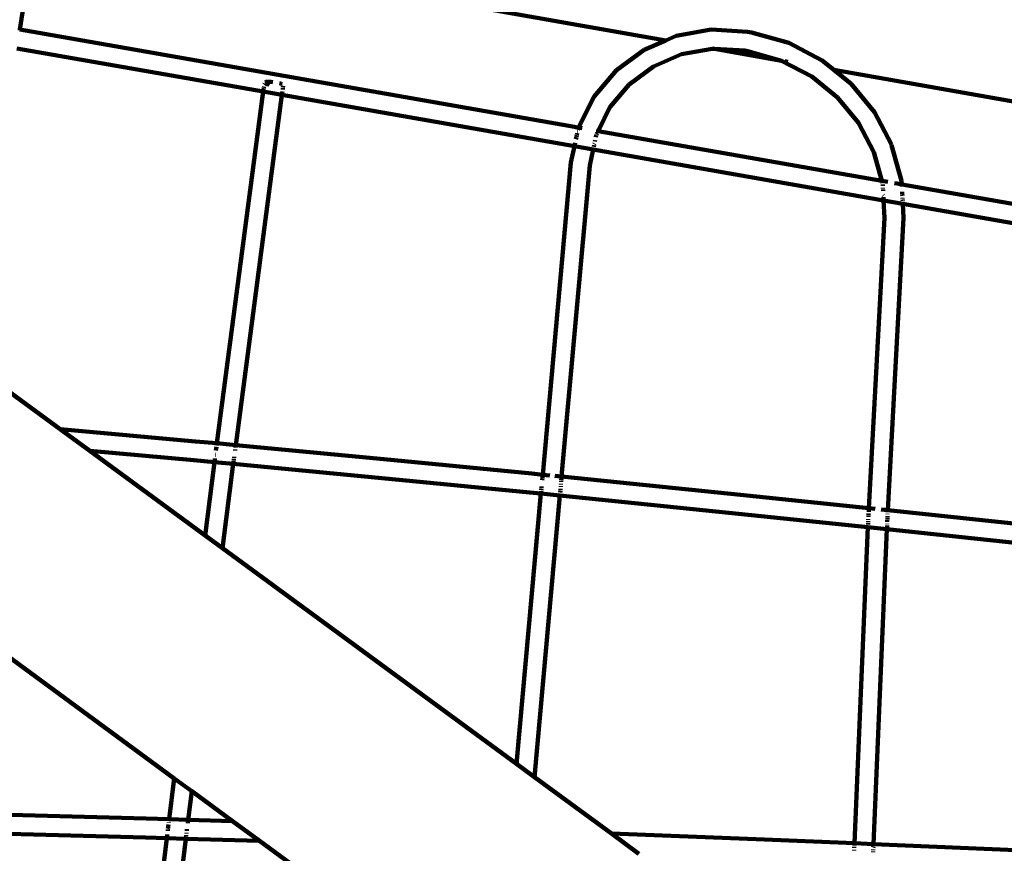
# Model space of a CAD drawing. Units: millimetres. Extents: x -6363 to 7862, y -7441 to 3915.
# Drawn here: x 3456 to 4283, y -186 to 515 of the extents above; entities that cross this region are included whole.
import ezdxf
from ezdxf.lldxf.tags import DXFTag

# ---------------------------------------------------------------- set-up
doc = ezdxf.new("R2010")
doc.units = ezdxf.units.MM
doc.header["$MEASUREMENT"] = 0
doc.layers.add('layer 1', color=7, linetype='Continuous')
tags = doc.linetypes.add('New Line1', pattern=[1.5, 1, -0.5]).pattern_tags.tags
tags[6:7] = [DXFTag(74, 4), DXFTag(75, 0), DXFTag(340, '0'), DXFTag(46, 1.0), DXFTag(50, 0.0), DXFTag(44, 0.0), DXFTag(45, 0.0)]
tags[4:5] = [DXFTag(74, 4), DXFTag(75, 0), DXFTag(340, '0'), DXFTag(46, 1.0), DXFTag(50, 0.0), DXFTag(44, 0.0), DXFTag(45, 0.0)]

# ---------------------------------------------------------------- blocks, each defined once
blk = doc.blocks.new('ИК 0159Т-3')
at = {"layer": 'layer 1', "color": 250, "linetype": 'New Line1', "lineweight": 100}
blk.add_open_spline([(1823.7118, -4714.8921), (1744.7521, -4712.7735), (1664.5473, -4700.9458), (1583.3661, -4679.3695), (1583.3661, -4679.3695), (1583.3661, -4679.3695), (1583.3661, -4679.3695), (1583.3661, -4679.3695), (1583.3661, -4679.3695), (1583.366, -4679.3695), (1166.2549, -4568.5098), (1166.2549, -4568.5098), (1166.2549, -4568.5098), (1166.2549, -4568.5098), (1166.2549, -4568.5098), (1166.2549, -4568.5098), (1166.2549, -4568.5098), (1166.2549, -4568.5098), (1162.4609, -4582.5425), (1162.4609, -4582.5425), (1162.4609, -4582.5425), (1162.4609, -4582.5425), (1162.4609, -4582.5427), (1162.4609, -4582.5429), (1162.4609, -4582.5429), (1070.0827, -4924.2188), (779.7269, -5157.0312), (426.1405, -5172.9372), (426.1405, -5172.9372), (426.1405, -5172.9372), (426.1405, -5172.9372), (426.1405, -5172.9372), (426.1405, -5172.9372), (426.14, -5172.9373), (-703.4639, -5223.7521), (-703.4639, -5223.7521), (-703.4639, -5223.7521), (-703.4639, -5223.7521), (-703.4639, -5223.7522), (-703.4638, -5223.7523), (-703.4638, -5223.7523), (-693.2115, -5363.2439), (-1500.2475, -5451.9756), (-1635.7764, -5354.6367), (-1635.7764, -5354.6367), (-1635.7764, -5354.6367), (-1635.7764, -5354.6367), (-1635.7764, -5354.6367), (-1635.7764, -5354.6367), (-1635.7771, -5354.6368), (-3207.8485, -5474.6065), (-3207.8485, -5474.6065), (-3207.8485, -5474.6065), (-3207.8485, -5474.6065), (-3207.8486, -5474.6065), (-3207.8488, -5474.6066), (-3207.8488, -5474.6066), (-3540.93, -5500.025), (-3839.8099, -5329.1836), (-3986.9409, -5029.2806), (-3986.9409, -5029.2806), (-3986.9409, -5029.2806), (-3986.9409, -5029.2806), (-3986.9409, -5029.2805), (-3986.9409, -5029.2805), (-4075.1087, -4849.5648), (-4217.8311, -4701.6105), (-4406.3571, -4598.9105), (-4406.3571, -4598.9105), (-4406.3571, -4598.9105), (-4406.3571, -4598.9105), (-4406.3571, -4598.9105), (-4406.3571, -4598.9105), (-4406.3572, -4598.9105), (-4685.6156, -4446.7839), (-4685.6156, -4446.7839), (-4685.6156, -4446.7839), (-4685.6156, -4446.7839), (-4685.6156, -4446.7839), (-4685.6156, -4446.7839), (-4685.6156, -4446.7839), (-4723.5882, -4426.0983), (-4755.2202, -4407.1409), (-4791.3658, -4383.4067), (-4791.3658, -4383.4067), (-4791.3658, -4383.4067), (-4791.3658, -4383.4067), (-4791.3658, -4383.4067), (-4791.3658, -4383.4067), (-4791.3661, -4383.4065), (-5562.9024, -3876.795), (-5562.9024, -3876.795), (-5562.9024, -3876.795), (-5562.9024, -3876.795), (-5562.9026, -3876.7949), (-5562.9029, -3876.7947), (-5562.9029, -3876.7947), (-6118.3299, -3512.0861), (-6363.3241, -2857.4421), (-6183.8071, -2217.6877), (-6183.8071, -2217.6877), (-6183.8071, -2217.6877), (-6183.8071, -2217.6877), (-6183.8071, -2217.6877), (-6183.8071, -2217.6877), (-6183.8069, -2217.6874), (-5947.3932, -1375.1668), (-5947.3932, -1375.1668), (-5947.3932, -1375.1668), (-5947.3932, -1375.1668), (-5947.3931, -1375.1666), (-5947.393, -1375.1665), (-5947.393, -1375.1665), (-5831.7146, -962.9174), (-5412.3792, -714.9483), (-4995.4026, -812.2183), (-4995.4026, -812.2183), (-4995.4026, -812.2183), (-4995.4026, -812.2183), (-4995.4026, -812.2183), (-4995.4026, -812.2183), (-4995.4025, -812.2183), (-4916.3076, -830.6691), (-4916.3076, -830.6691), (-4916.3076, -830.6691), (-4916.3076, -830.6691), (-4916.3076, -830.6691), (-4916.3076, -830.6691), (-4916.3076, -830.6691), (-4916.3077, -830.6687), (-5280.5807, 200.0209), (-5280.5807, 200.0209), (-5280.5807, 200.0209), (-5280.5807, 200.0209), (-5280.5807, 200.021), (-5280.5808, 200.0212), (-5280.5808, 200.0212), (-5408.8886, 563.0611), (-5266.82, 956.3931), (-4936.1378, 1153.6501), (-4936.1378, 1153.6501), (-4936.1378, 1153.6501), (-4936.1377, 1153.6501), (-4936.1376, 1153.6502), (-4936.1376, 1153.6502), (-4740.8895, 1270.1187), (-4594.42, 1447.3804), (-4516.6914, 1656.1418), (-4516.6914, 1656.1418), (-4516.6914, 1656.1418), (-4516.6913, 1656.1419), (-4516.6913, 1656.142), (-4516.6913, 1656.142), (-4405.2874, 1955.3479), (-4146.2029, 2150.388), (-3827.8559, 2174.6821), (-3827.8559, 2174.6821), (-3827.8559, 2174.6821), (-3827.8559, 2174.6821), (-3827.8559, 2174.6821), (-3827.8559, 2174.6821), (-3827.8552, 2174.6821), (-2431.2634, 2281.2606), (-2431.2634, 2281.2606), (-2431.2634, 2281.2606), (-2431.2634, 2281.2606), (-2431.2634, 2281.2606), (-2431.2634, 2281.2606), (-2431.2634, 2281.2606), (-2431.2633, 2281.2606), (-2260.8795, 2325.8131), (-2260.8795, 2325.8131), (-2260.8795, 2325.8131), (-2260.8795, 2325.8131), (-2260.8794, 2325.8131), (-2260.8793, 2325.8131), (-2260.8793, 2325.8131), (-2114.8909, 2397.5494), (-1979.641, 2439.8541), (-1820.7377, 2463.1677), (-1820.7377, 2463.1677), (-1820.7377, 2463.1677), (-1820.7375, 2463.1677), (-1820.7374, 2463.1677), (-1820.7374, 2463.1677), (-1523.9261, 2506.7148), (-1285.5543, 2660.6875), (-1123.7805, 2913.3189), (-1123.7805, 2913.3189), (-1123.7805, 2913.3189), (-1123.7803, 2913.319), (-1123.7802, 2913.3192), (-1123.7802, 2913.3192), (-892.8416, 3273.9604), (-530.8112, 3507.5229), (-90.488, 3573.6081), (-90.488, 3573.6081), (-90.488, 3573.6081), (-90.488, 3573.6081), (-90.488, 3573.6081), (-90.488, 3573.6081), (-90.4875, 3573.6081), (972.4217, 3733.1332), (972.4217, 3733.1332), (972.4217, 3733.1332), (972.4217, 3733.1332), (972.4219, 3733.1332), (972.422, 3733.1332), (972.422, 3733.1332), (1292.409, 3781.1578), (1592.6933, 3644.2374), (1766.282, 3371.1714), (1766.282, 3371.1714), (1766.282, 3371.1714), (1766.2821, 3371.1713), (1766.2821, 3371.1712), (1766.2821, 3371.1712), (1873.4274, 3202.6252), (1999.1025, 3118.0872), (2154.0345, 3005.3474), (2154.0345, 3005.3474), (2154.0345, 3005.3474), (2154.0346, 3005.3475), (2154.0346, 3005.3476), (2154.0346, 3005.3476), (2200.0078, 3300.8769), (2323.1399, 3522.8381), (2570.4703, 3697.1369), (2570.4703, 3697.1369), (2570.4703, 3697.1369), (2570.4704, 3697.1369), (2570.4706, 3697.137), (2570.4706, 3697.137), (2800.5038, 3859.2461), (3057.677, 3914.7589), (3334.0974, 3861.9715), (3334.0974, 3861.9715), (3334.0974, 3861.9715), (3334.0974, 3861.9715), (3334.0974, 3861.9715), (3334.0974, 3861.9715), (3334.098, 3861.9714), (4481.4056, 3642.8727), (4481.4056, 3642.8727), (4481.4056, 3642.8727), (4481.4056, 3642.8727), (4481.4059, 3642.8726), (4481.4061, 3642.8726), (4481.4061, 3642.8726), (5010.1132, 3541.9063), (5364.1768, 3040.1993), (5282.1468, 2508.225), (5282.1468, 2508.225), (5282.1468, 2508.225), (5282.1468, 2508.225), (5282.1468, 2508.225), (5282.1468, 2508.225), (5282.1468, 2508.2249), (5270.177, 2430.5995), (5270.177, 2430.5995), (5270.177, 2430.5995), (5270.177, 2430.5995), (5270.177, 2430.5995), (5270.177, 2430.5995), (5270.177, 2430.5995), (5270.177, 2430.5995), (5274.9307, 2431.1898), (5274.9307, 2431.1898), (5274.9307, 2431.1898), (5274.9307, 2431.1898), (5274.9307, 2431.1898), (5274.9307, 2431.1898), (5274.9307, 2431.1898), (5274.9315, 2431.1894), (6882.8777, 1630.0419), (6882.8777, 1630.0419), (6882.8777, 1630.0419), (6882.8777, 1630.0419), (6882.878, 1630.0417), (6882.8782, 1630.0416), (6882.8782, 1630.0416), (7378.7431, 1382.9805), (7681.0784, 923.4165), (7711.6585, 370.2561), (7711.6585, 370.2561), (7711.6585, 370.2561), (7711.6585, 370.2561), (7711.6585, 370.2561), (7711.6585, 370.2561), (7711.6586, 370.255), (7844.58, -2034.147), (7844.58, -2034.147), (7844.58, -2034.147), (7844.58, -2034.147), (7844.5801, -2034.1472), (7844.5801, -2034.1473), (7844.5801, -2034.1473), (7862.4412, -2357.2359), (7739.565, -2642.8733), (7492.7407, -2852.1173), (7492.7407, -2852.1173), (7492.7407, -2852.1173), (7492.7405, -2852.1175), (7492.7404, -2852.1177), (7492.7404, -2852.1177), (7065.3764, -3214.4148), (6873.7191, -3786.2507), (7014.9158, -4353.678), (7014.9158, -4353.678), (7014.9158, -4353.678), (7014.9158, -4353.678), (7014.9158, -4353.678), (7014.9158, -4353.678), (7014.9159, -4353.6781), (7174.7364, -5044.6912), (7174.7364, -5044.6912), (7174.7364, -5044.6912), (7174.7364, -5044.6912), (7174.7365, -5044.6916), (7174.7366, -5044.692), (7174.7366, -5044.692), (7373.6954, -5844.2491), (6886.21, -6658.6155), (6087.5033, -6860.9631), (6087.5033, -6860.9631), (6087.5033, -6860.9631), (6087.5033, -6860.9631), (6087.5033, -6860.9631), (6087.5033, -6860.9631), (6087.5027, -6860.9633), (4597.2031, -7238.5219), (4597.2031, -7238.5219), (4597.2031, -7238.5219), (4597.2031, -7238.5219), (4597.2028, -7238.522), (4597.2024, -7238.5221), (4597.2024, -7238.5221), (3796.1683, -7441.4591), (2977.3192, -6953.4648), (2774.6426, -6152.3643), (2774.6426, -6152.3643), (2774.6426, -6152.3643), (2774.6426, -6152.3643), (2774.6426, -6152.3643), (2774.6426, -6152.3643), (2774.6426, -6152.3642), (2577.8188, -5318.3808), (2577.8188, -5318.3808), (2577.8188, -5318.3808), (2577.8188, -5318.3808), (2577.8188, -5318.3808), (2577.8188, -5318.3807), (2577.8188, -5318.3807), (2488.6412, -4965.8971), (2187.1706, -4724.644), (1823.7118, -4714.8921)], degree=3, knots=[0, 0, 0, 0, 0.01111111, 0.01111111, 0.01111111, 0.01111112, 0.02222222, 0.02222222, 0.02222222, 0.02222223, 0.03333333, 0.03333333, 0.03333333, 0.03333334, 0.04444444, 0.04444444, 0.04444444, 0.04444445, 0.05555556, 0.05555556, 0.05555556, 0.05555557, 0.06666667, 0.06666667, 0.06666667, 0.06666668, 0.07777778, 0.07777778, 0.07777778, 0.07777779, 0.08888889, 0.08888889, 0.08888889, 0.0888889, 0.1, 0.1, 0.1, 0.10000001, 0.11111111, 0.11111111, 0.11111111, 0.11111112, 0.12222222, 0.12222222, 0.12222222, 0.12222223, 0.13333333, 0.13333333, 0.13333333, 0.13333334, 0.14444444, 0.14444444, 0.14444444, 0.14444445, 0.15555556, 0.15555556, 0.15555556, 0.15555557, 0.16666667, 0.16666667, 0.16666667, 0.16666668, 0.17777778, 0.17777778, 0.17777778, 0.17777779, 0.18888889, 0.18888889, 0.18888889, 0.1888889, 0.2, 0.2, 0.2, 0.20000001, 0.21111111, 0.21111111, 0.21111111, 0.21111112, 0.22222222, 0.22222222, 0.22222222, 0.22222223, 0.23333333, 0.23333333, 0.23333333, 0.23333334, 0.24444444, 0.24444444, 0.24444444, 0.24444445, 0.25555556, 0.25555556, 0.25555556, 0.25555557, 0.26666667, 0.26666667, 0.26666667, 0.26666668, 0.27777778, 0.27777778, 0.27777778, 0.27777779, 0.28888889, 0.28888889, 0.28888889, 0.2888889, 0.3, 0.3, 0.3, 0.30000001, 0.31111111, 0.31111111, 0.31111111, 0.31111112, 0.32222222, 0.32222222, 0.32222222, 0.32222223, 0.33333333, 0.33333333, 0.33333333, 0.33333334, 0.34444444, 0.34444444, 0.34444444, 0.34444445, 0.35555556, 0.35555556, 0.35555556, 0.35555557, 0.36666667, 0.36666667, 0.36666667, 0.36666668, 0.37777778, 0.37777778, 0.37777778, 0.37777779, 0.38888889, 0.38888889, 0.38888889, 0.3888889, 0.4, 0.4, 0.4, 0.40000001, 0.41111111, 0.41111111, 0.41111111, 0.41111112, 0.42222222, 0.42222222, 0.42222222, 0.42222223, 0.43333333, 0.43333333, 0.43333333, 0.43333334, 0.44444444, 0.44444444, 0.44444444, 0.44444445, 0.45555556, 0.45555556, 0.45555556, 0.45555557, 0.46666667, 0.46666667, 0.46666667, 0.46666668, 0.47777778, 0.47777778, 0.47777778, 0.47777779, 0.48888889, 0.48888889, 0.48888889, 0.4888889, 0.5, 0.5, 0.5, 0.50000001, 0.51111111, 0.51111111, 0.51111111, 0.51111112, 0.52222222, 0.52222222, 0.52222222, 0.52222223, 0.53333333, 0.53333333, 0.53333333, 0.53333334, 0.54444444, 0.54444444, 0.54444444, 0.54444445, 0.55555556, 0.55555556, 0.55555556, 0.55555557, 0.56666667, 0.56666667, 0.56666667, 0.56666668, 0.57777778, 0.57777778, 0.57777778, 0.57777779, 0.58888889, 0.58888889, 0.58888889, 0.5888889, 0.6, 0.6, 0.6, 0.60000001, 0.61111111, 0.61111111, 0.61111111, 0.61111112, 0.62222222, 0.62222222, 0.62222222, 0.62222223, 0.63333333, 0.63333333, 0.63333333, 0.63333334, 0.64444444, 0.64444444, 0.64444444, 0.64444445, 0.65555556, 0.65555556, 0.65555556, 0.65555557, 0.66666667, 0.66666667, 0.66666667, 0.66666668, 0.67777778, 0.67777778, 0.67777778, 0.67777779, 0.68888889, 0.68888889, 0.68888889, 0.6888889, 0.7, 0.7, 0.7, 0.70000001, 0.71111111, 0.71111111, 0.71111111, 0.71111112, 0.72222222, 0.72222222, 0.72222222, 0.72222223, 0.73333333, 0.73333333, 0.73333333, 0.73333334, 0.74444444, 0.74444444, 0.74444444, 0.74444445, 0.75555556, 0.75555556, 0.75555556, 0.75555557, 0.76666667, 0.76666667, 0.76666667, 0.76666668, 0.77777778, 0.77777778, 0.77777778, 0.77777779, 0.78888889, 0.78888889, 0.78888889, 0.7888889, 0.8, 0.8, 0.8, 0.80000001, 0.81111111, 0.81111111, 0.81111111, 0.81111112, 0.82222222, 0.82222222, 0.82222222, 0.82222223, 0.83333333, 0.83333333, 0.83333333, 0.83333334, 0.84444444, 0.84444444, 0.84444444, 0.84444445, 0.85555556, 0.85555556, 0.85555556, 0.85555557, 0.86666667, 0.86666667, 0.86666667, 0.86666668, 0.87777778, 0.87777778, 0.87777778, 0.87777779, 0.88888889, 0.88888889, 0.88888889, 0.8888889, 0.9, 0.9, 0.9, 0.90000001, 0.91111111, 0.91111111, 0.91111111, 0.91111112, 0.92222222, 0.92222222, 0.92222222, 0.92222223, 0.93333333, 0.93333333, 0.93333333, 0.93333334, 0.94444444, 0.94444444, 0.94444444, 0.94444445, 0.95555556, 0.95555556, 0.95555556, 0.95555557, 0.96666667, 0.96666667, 0.96666667, 0.96666668, 0.97777778, 0.97777778, 0.97777778, 0.97777779, 1, 1, 1, 1], dxfattribs=at)
at = {"layer": 'layer 1', "color": 250, "lineweight": 100}
for points in [[(3455.7087, 506.3686), (3455.7087, 506.3686), (3468.7523, 590.7955), (3468.7523, 590.7955)], [(3468.7523, 590.7955), (3468.7523, 590.7955), (3998.6498, 497.3604), (3998.6498, 497.3604)], [(3455.6417, 505.7716), (3455.6417, 505.7716), (3455.7087, 506.3686), (3455.7087, 506.3686)], [(3455.7087, 506.3686), (3455.7087, 506.3686), (3921.6713, 424.5516), (3921.6713, 424.5516)], [(4007.1383, 501.0327), (4007.1383, 501.0327), (4036.6214, 506.3401), (4036.6214, 506.3401)], [(4036.6214, 506.3401), (4036.6214, 506.3401), (4067.1831, 504.6116), (4067.1831, 504.6116)], [(3980.2703, 489.4089), (3980.2703, 489.4089), (3998.6498, 497.3604), (3998.6498, 497.3604)], [(3998.6498, 497.3604), (3998.6498, 497.3604), (4007.1383, 501.0327), (4007.1383, 501.0327)], [(3998.7577, 497.3413), (3998.7577, 497.3413), (3998.9981, 497.2989), (3998.9981, 497.2989)], [(4067.1831, 504.6116), (4067.1831, 504.6116), (4070.6493, 504.0038), (4070.6493, 504.0038)], [(4070.6493, 504.0038), (4070.6493, 504.0038), (4101.7921, 495.1776), (4101.7921, 495.1776)], [(3453.2841, 490.5496), (3453.2841, 490.5496), (3660.3122, 454.1982), (3660.3122, 454.1982)], [(3957.0149, 472.2164), (3957.0149, 472.2164), (3980.2703, 489.4089), (3980.2703, 489.4089)], [(4011.8002, 485.6143), (4011.8002, 485.6143), (4037.6231, 490.2625), (4037.6231, 490.2625)], [(4037.6231, 490.2625), (4037.6231, 490.2625), (4039.5094, 490.1557), (4039.5094, 490.1557)], [(4038.1645, 490.3929), (4038.1645, 490.3929), (4039.5094, 490.1557), (4039.5094, 490.1557)], [(4039.5094, 490.1557), (4039.5094, 490.1557), (4065.3602, 488.6929), (4065.3602, 488.6929)], [(4039.5094, 490.1557), (4039.5094, 490.1557), (4095.8317, 480.2413), (4095.8317, 480.2413)], [(4065.3602, 488.6929), (4065.3602, 488.6929), (4067.0808, 488.3903), (4067.0808, 488.3903)], [(4067.0808, 488.3903), (4067.0808, 488.3903), (4095.8317, 480.2413), (4095.8317, 480.2413)], [(4101.7921, 495.1776), (4101.7921, 495.1776), (4130.017, 480.4613), (4130.017, 480.4613)], [(3988.2402, 475.4221), (3988.2402, 475.4221), (4011.8002, 485.6143), (4011.8002, 485.6143)], [(4095.8317, 480.2413), (4095.8317, 480.2413), (4121.1719, 467.0289), (4121.1719, 467.0289)], [(4130.017, 480.4613), (4130.017, 480.4613), (4139.8641, 472.4605), (4139.8641, 472.4605)], [(3938.3581, 450.1832), (3938.3581, 450.1832), (3957.0149, 472.2164), (3957.0149, 472.2164)], [(3967.8309, 460.3339), (3967.8309, 460.3339), (3988.2402, 475.4221), (3988.2402, 475.4221)], [(4098.4686, 479.7596), (4098.4686, 479.7596), (4101.1486, 479.2871), (4101.1486, 479.2871)], [(4139.4432, 472.5347), (4139.4432, 472.5347), (4139.6094, 472.5054), (4139.6094, 472.5054)], [(4139.8641, 472.4605), (4139.8641, 472.4605), (4515.9301, 406.1499), (4515.9301, 406.1499)], [(4139.8641, 472.4605), (4139.8641, 472.4605), (4154.248, 460.7734), (4154.248, 460.7734)], [(4121.1719, 467.0289), (4121.1719, 467.0289), (4142.9402, 449.3423), (4142.9402, 449.3423)], [(3660.7052, 457.1736), (3660.7052, 457.1736), (3660.5427, 455.9437), (3660.5427, 455.9437)], [(3660.8999, 458.6477), (3660.8999, 458.6477), (3660.7526, 457.5326), (3660.7526, 457.5326)], [(3661.1784, 460.756), (3661.1784, 460.756), (3661.1205, 460.3181), (3661.1205, 460.3181)], [(3661.5805, 462.0985), (3661.5805, 462.0985), (3661.7834, 462.2186), (3661.7834, 462.2186)], [(3661.7834, 462.2186), (3661.7834, 462.2186), (3662.5948, 462.4009), (3662.5948, 462.4009)], [(3662.4138, 460.8831), (3662.4138, 460.8831), (3662.2189, 460.9841), (3662.2189, 460.9841)], [(3663.4707, 460.4977), (3663.4707, 460.4977), (3662.4138, 460.8831), (3662.4138, 460.8831)], [(3662.5948, 462.4009), (3662.5948, 462.4009), (3663.7174, 462.4999), (3663.7174, 462.4999)], [(3664.8079, 460.1232), (3664.8079, 460.1232), (3663.4707, 460.4977), (3663.4707, 460.4977)], [(3663.7174, 462.4999), (3663.7174, 462.4999), (3665.0972, 462.5151), (3665.0972, 462.5151)], [(3665.5237, 459.9649), (3665.5237, 459.9649), (3664.8079, 460.1232), (3664.8079, 460.1232)], [(3665.0972, 462.5151), (3665.0972, 462.5151), (3666.6806, 462.4462), (3666.6806, 462.4462)], [(3666.6806, 462.4462), (3666.6806, 462.4462), (3668.2941, 462.3029), (3668.2941, 462.3029)], [(3673.8708, 461.319), (3673.8708, 461.319), (3674.9316, 461.0219), (3674.9316, 461.0219)], [(3674.9316, 461.0219), (3674.9316, 461.0219), (3675.9885, 460.6365), (3675.9885, 460.6365)], [(3675.9885, 460.6365), (3675.9885, 460.6365), (3676.1808, 460.5368), (3676.1808, 460.5368)], [(3676.5809, 455.8952), (3676.5809, 455.8952), (3676.7562, 457.2223), (3676.7562, 457.2223)], [(3676.8015, 457.5657), (3676.8015, 457.5657), (3676.9872, 458.9719), (3676.9872, 458.9719)], [(3951.7091, 441.36), (3951.7091, 441.36), (3967.8309, 460.3339), (3967.8309, 460.3339)], [(4154.248, 460.7734), (4154.248, 460.7734), (4173.8382, 436.9082), (4173.8382, 436.9082)], [(3660.3122, 454.1982), (3660.3122, 454.1982), (3621.2549, 158.4973), (3621.2549, 158.4973)], [(3637.104, 157.0177), (3637.104, 157.0177), (3675.993, 451.4448), (3675.993, 451.4448)], [(3660.4189, 455.006), (3660.4189, 455.006), (3660.3122, 454.1982), (3660.3122, 454.1982)], [(3660.3122, 454.1982), (3660.3122, 454.1982), (3675.993, 451.4448), (3675.993, 451.4448)], [(3675.993, 451.4448), (3675.993, 451.4448), (3676.2102, 453.0886), (3676.2102, 453.0886)], [(3675.993, 451.4448), (3675.993, 451.4448), (3921.7006, 408.3019), (3921.7006, 408.3019)], [(3676.2237, 453.191), (3676.2237, 453.191), (3676.3862, 454.421), (3676.3862, 454.421)], [(3938.1206, 449.8373), (3938.1206, 449.8373), (3925.1742, 423.9092), (3925.1742, 423.9092)], [(3938.3581, 450.1832), (3938.3581, 450.1832), (3938.1206, 449.8373), (3938.1206, 449.8373)], [(4142.9402, 449.3423), (4142.9402, 449.3423), (4160.5462, 427.8943), (4160.5462, 427.8943)], [(3941.5718, 421.0576), (3941.5718, 421.0576), (3951.6294, 441.2004), (3951.6294, 441.2004)], [(3951.4716, 441.014), (3951.4716, 441.014), (3951.6294, 441.2004), (3951.6294, 441.2004)], [(3951.6294, 441.2004), (3951.6294, 441.2004), (3951.7091, 441.36), (3951.7091, 441.36)], [(4173.8382, 436.9082), (4173.8382, 436.9082), (4188.1432, 409.6513), (4188.1432, 409.6513)], [(3925.1742, 423.9092), (3925.1742, 423.9092), (3921.6713, 424.5516), (3921.6713, 424.5516)], [(3925.05, 423.6605), (3925.05, 423.6605), (3924.7376, 422.2281), (3924.7376, 422.2281)], [(3925.0883, 423.7373), (3925.0883, 423.7373), (3925.05, 423.6605), (3925.05, 423.6605)], [(3925.7208, 423.8408), (3925.7208, 423.8408), (3925.1742, 423.9092), (3925.1742, 423.9092)], [(3928.2054, 423.4045), (3928.2054, 423.4045), (3925.7208, 423.8408), (3925.7208, 423.8408)], [(4160.5462, 427.8943), (4160.5462, 427.8943), (4173.3968, 403.4081), (4173.3968, 403.4081)], [(3923.3576, 415.9), (3923.3576, 415.9), (3923.0158, 414.3328), (3923.0158, 414.3328)], [(3923.7547, 417.7208), (3923.7547, 417.7208), (3923.4067, 416.1253), (3923.4067, 416.1253)], [(3924.1206, 419.3985), (3924.1206, 419.3985), (3923.7976, 417.9177), (3923.7976, 417.9177)], [(3924.4734, 421.0163), (3924.4734, 421.0163), (3924.4426, 420.8751), (3924.4426, 420.8751)], [(3939.7367, 415.9341), (3939.7367, 415.9341), (3940.0875, 417.5427), (3940.0875, 417.5427)], [(3941.5718, 421.0576), (3941.5718, 421.0576), (3939.9597, 421.3406), (3939.9597, 421.3406)], [(3940.2414, 418.2484), (3940.2414, 418.2484), (3940.2974, 418.5055), (3940.2974, 418.5055)], [(3940.2974, 418.5055), (3940.2974, 418.5055), (3940.7524, 419.4167), (3940.7524, 419.4167)], [(3941.1927, 420.2985), (3941.1927, 420.2985), (3941.5718, 421.0576), (3941.5718, 421.0576)], [(3941.5718, 421.0576), (3941.5718, 421.0576), (4180.1797, 379.1613), (4180.1797, 379.1613)], [(3921.7006, 408.3019), (3921.7006, 408.3019), (3918.7182, 394.6257), (3918.7182, 394.6257)], [(3921.8742, 409.0979), (3921.8742, 409.0979), (3921.7006, 408.3019), (3921.7006, 408.3019)], [(3921.7006, 408.3019), (3921.7006, 408.3019), (3937.4685, 405.5332), (3937.4685, 405.5332)], [(3922.34, 411.234), (3922.34, 411.234), (3922.0292, 409.8087), (3922.0292, 409.8087)], [(3922.6568, 412.6867), (3922.6568, 412.6867), (3922.6024, 412.4368), (3922.6024, 412.4368)], [(3934.5662, 392.2249), (3934.5662, 392.2249), (3937.4685, 405.5332), (3937.4685, 405.5332)], [(3937.4685, 405.5332), (3937.4685, 405.5332), (3937.5136, 405.7404), (3937.5136, 405.7404)], [(3937.4685, 405.5332), (3937.4685, 405.5332), (4181.5771, 362.6709), (4181.5771, 362.6709)], [(3937.5785, 406.0378), (3937.5785, 406.0378), (3937.8437, 407.254), (3937.8437, 407.254)], [(3937.9613, 407.793), (3937.9613, 407.793), (3938.244, 409.0896), (3938.244, 409.0896)], [(3938.4249, 409.9189), (3938.4249, 409.9189), (3938.5771, 410.6169), (3938.5771, 410.6169)], [(3938.952, 412.3359), (3938.952, 412.3359), (3939.1748, 413.3576), (3939.1748, 413.3576)], [(4188.1432, 409.6513), (4188.1432, 409.6513), (4188.2664, 409.2494), (4188.2664, 409.2494)], [(4196.6447, 379.3472), (4196.6447, 379.3472), (4188.2664, 409.2494), (4188.2664, 409.2494)], [(4173.3968, 403.4081), (4173.3968, 403.4081), (4180.1797, 379.1613), (4180.1797, 379.1613)], [(3918.7182, 394.6257), (3918.7182, 394.6257), (3895.0661, 132.1143), (3895.0661, 132.1143)], [(3910.9877, 130.5281), (3910.9877, 130.5281), (3934.5662, 392.2249), (3934.5662, 392.2249)], [(4180.1797, 379.1613), (4180.1797, 379.1613), (4180.2589, 378.8787), (4180.2589, 378.8787)], [(4180.1797, 379.1613), (4180.1797, 379.1613), (4185.0392, 378.3078), (4185.0392, 378.3078)], [(4180.4219, 378.2971), (4180.4219, 378.2971), (4180.706, 377.283), (4180.706, 377.283)], [(4180.8311, 376.0028), (4180.8311, 376.0028), (4180.8893, 374.9619), (4180.8893, 374.9619)], [(4180.9738, 373.4526), (4180.9738, 373.4526), (4181.0129, 372.7536), (4181.0129, 372.7536)], [(4193.0124, 376.908), (4193.0124, 376.908), (4190.6504, 377.3227), (4190.6504, 377.3227)], [(4196.8193, 376.2264), (4196.8193, 376.2264), (4193.0124, 376.908), (4193.0124, 376.908)], [(4196.8193, 376.2264), (4196.8193, 376.2264), (4196.6447, 379.3472), (4196.6447, 379.3472)], [(4197.0625, 376.1968), (4197.0625, 376.1968), (4196.8193, 376.2264), (4196.8193, 376.2264)], [(4196.9194, 374.4368), (4196.9194, 374.4368), (4196.8307, 376.0229), (4196.8307, 376.0229)], [(4196.9933, 373.1167), (4196.9933, 373.1167), (4196.9905, 373.1663), (4196.9905, 373.1663)], [(4197.0625, 376.1968), (4197.0625, 376.1968), (4450.2327, 331.7435), (4450.2327, 331.7435)], [(4181.0661, 371.8021), (4181.0661, 371.8021), (4181.1181, 370.8739), (4181.1181, 370.8739)], [(4181.3198, 367.2683), (4181.3198, 367.2683), (4181.343, 366.8551), (4181.343, 366.8551)], [(4181.4202, 365.4737), (4181.4202, 365.4737), (4181.4854, 364.3102), (4181.4854, 364.3102)], [(4197.2593, 368.3639), (4197.2593, 368.3639), (4197.1723, 369.9172), (4197.1723, 369.9172)], [(4197.355, 366.6526), (4197.355, 366.6526), (4197.2775, 368.0377), (4197.2775, 368.0377)], [(4197.4793, 364.432), (4197.4793, 364.432), (4197.445, 365.0455), (4197.445, 365.0455)], [(4181.5353, 363.4178), (4181.5353, 363.4178), (4181.5771, 362.6709), (4181.5771, 362.6709)], [(4181.5771, 362.6709), (4181.5771, 362.6709), (4182.3851, 348.2313), (4182.3851, 348.2313)], [(4181.5771, 362.6709), (4181.5771, 362.6709), (4197.7366, 359.8337), (4197.7366, 359.8337)], [(4197.5972, 362.3245), (4197.5972, 362.3245), (4197.5263, 363.5918), (4197.5263, 363.5918)], [(4197.7366, 359.8337), (4197.7366, 359.8337), (4197.6356, 361.6378), (4197.6356, 361.6378)], [(4198.3945, 348.0773), (4198.3945, 348.0773), (4197.7366, 359.8337), (4197.7366, 359.8337)], [(4197.7366, 359.8337), (4197.7366, 359.8337), (4447.9307, 315.9029), (4447.9307, 315.9029)], [(4182.3851, 348.2313), (4182.3851, 348.2313), (4169.2036, 104.0085), (4169.2036, 104.0085)], [(4185.1304, 102.338), (4185.1304, 102.338), (4198.3945, 348.0773), (4198.3945, 348.0773)], [(3489.4521, 170.4751), (3489.4521, 170.4751), (3412.6331, 226.856), (3412.6331, 226.856)], [(3514.405, 152.161), (3514.405, 152.161), (3489.4521, 170.4751), (3489.4521, 170.4751)], [(3603.3754, 160.1518), (3603.3754, 160.1518), (3489.4521, 170.4751), (3489.4521, 170.4751)], [(3621.2549, 158.4973), (3621.2549, 158.4973), (3603.3754, 160.1518), (3603.3754, 160.1518)], [(3621.2271, 158.2868), (3621.2271, 158.2868), (3621.0242, 156.7506), (3621.0242, 156.7506)], [(3621.2549, 158.4973), (3621.2549, 158.4973), (3621.2324, 158.327), (3621.2324, 158.327)], [(3637.104, 157.0177), (3637.104, 157.0177), (3621.2549, 158.4973), (3621.2549, 158.4973)], [(3611.3958, 80.9751), (3611.3958, 80.9751), (3514.405, 152.161), (3514.405, 152.161)], [(3601.9079, 144.2192), (3601.9079, 144.2192), (3514.405, 152.161), (3514.405, 152.161)], [(3620.2179, 150.6333), (3620.2179, 150.6333), (3620.2083, 150.5572), (3620.2083, 150.5572)], [(3620.667, 154.0465), (3620.667, 154.0465), (3620.4464, 152.3761), (3620.4464, 152.3761)], [(3620.8791, 155.6522), (3620.8791, 155.6522), (3620.683, 154.1674), (3620.683, 154.1674)], [(3636.5162, 152.5675), (3636.5162, 152.5675), (3636.6315, 153.4401), (3636.6315, 153.4401)], [(3636.8178, 154.8504), (3636.8178, 154.8504), (3636.9646, 155.9625), (3636.9646, 155.9625)], [(3636.9972, 156.2093), (3636.9972, 156.2093), (3637.104, 157.0177), (3637.104, 157.0177)], [(3761.4473, 145.201), (3761.4473, 145.201), (3637.104, 157.0177), (3637.104, 157.0177)], [(3619.2029, 142.6192), (3619.2029, 142.6192), (3601.9079, 144.2192), (3601.9079, 144.2192)], [(3619.2029, 142.6192), (3619.2029, 142.6192), (3611.3958, 80.9751), (3611.3958, 80.9751)], [(3619.3097, 143.4627), (3619.3097, 143.4627), (3619.2029, 142.6192), (3619.2029, 142.6192)], [(3635.048, 141.1402), (3635.048, 141.1402), (3619.2029, 142.6192), (3619.2029, 142.6192)], [(3619.5795, 145.5929), (3619.5795, 145.5929), (3619.4238, 144.3631), (3619.4238, 144.3631)], [(3619.9849, 148.7934), (3619.9849, 148.7934), (3619.9778, 148.7377), (3619.9778, 148.7377)], [(3626.0646, 70.209), (3626.0646, 70.209), (3635.048, 141.1402), (3635.048, 141.1402)], [(3635.048, 141.1402), (3635.048, 141.1402), (3635.0745, 141.3496), (3635.0745, 141.3496)], [(3759.9057, 129.2755), (3759.9057, 129.2755), (3635.048, 141.1402), (3635.048, 141.1402)], [(3635.1501, 141.947), (3635.1501, 141.947), (3635.3546, 143.5616), (3635.3546, 143.5616)], [(3635.4246, 144.1143), (3635.4246, 144.1143), (3635.6113, 145.5886), (3635.6113, 145.5886)], [(3635.7161, 146.4158), (3635.7161, 146.4158), (3635.8229, 147.2593), (3635.8229, 147.2593)], [(3885.9416, 133.0208), (3885.9416, 133.0208), (3761.4473, 145.201), (3761.4473, 145.201)], [(3895.0661, 132.1143), (3895.0661, 132.1143), (3885.9416, 133.0208), (3885.9416, 133.0208)], [(3884.3619, 117.0989), (3884.3619, 117.0989), (3759.9057, 129.2755), (3759.9057, 129.2755)], [(3894.7971, 129.1288), (3894.7971, 129.1288), (3894.6638, 127.6494), (3894.6638, 127.6494)], [(3894.9931, 131.3041), (3894.9931, 131.3041), (3894.8203, 129.3865), (3894.8203, 129.3865)], [(3895.0661, 132.1143), (3895.0661, 132.1143), (3895.0024, 131.4071), (3895.0024, 131.4071)], [(3901.1544, 131.5085), (3901.1544, 131.5085), (3895.0661, 132.1143), (3895.0661, 132.1143)], [(3905.2144, 131.104), (3905.2144, 131.104), (3910.9877, 130.5281), (3910.9877, 130.5281)], [(3910.3783, 123.7644), (3910.3783, 123.7644), (3910.4343, 124.3866), (3910.4343, 124.3866)], [(3910.5854, 126.0632), (3910.5854, 126.0632), (3910.6767, 127.0761), (3910.6767, 127.0761)], [(3910.7187, 127.5427), (3910.7187, 127.5427), (3910.8299, 128.7769), (3910.8299, 128.7769)], [(3910.9147, 129.7179), (3910.9147, 129.7179), (3910.9877, 130.5281), (3910.9877, 130.5281)], [(4053.2046, 116.0801), (4053.2046, 116.0801), (3910.9877, 130.5281), (3910.9877, 130.5281)], [(3893.6299, 116.1782), (3893.6299, 116.1782), (3873.1392, -111.1302), (3873.1392, -111.1302)], [(3893.6299, 116.1782), (3893.6299, 116.1782), (3884.3619, 117.0989), (3884.3619, 117.0989)], [(3893.6589, 116.5), (3893.6589, 116.5), (3893.6299, 116.1782), (3893.6299, 116.1782)], [(3909.5515, 114.592), (3909.5515, 114.592), (3893.6299, 116.1782), (3893.6299, 116.1782)], [(3893.8122, 118.2013), (3893.8122, 118.2013), (3893.703, 116.9891), (3893.703, 116.9891)], [(3894.0325, 120.6445), (3894.0325, 120.6445), (3893.8991, 119.1649), (3893.8991, 119.1649)], [(3894.1836, 122.3213), (3894.1836, 122.3213), (3894.0685, 121.0439), (3894.0685, 121.0439)], [(3909.5515, 114.592), (3909.5515, 114.592), (3909.7094, 116.3443), (3909.7094, 116.3443)], [(3909.7891, 117.2283), (3909.7891, 117.2283), (3909.9127, 118.5996), (3909.9127, 118.5996)], [(3909.9541, 119.0584), (3909.9541, 119.0584), (3910.0555, 120.1835), (3910.0555, 120.1835)], [(3910.214, 121.941), (3910.214, 121.941), (3910.2698, 122.5609), (3910.2698, 122.5609)], [(4169.2036, 104.0085), (4169.2036, 104.0085), (4053.2046, 116.0801), (4053.2046, 116.0801)], [(3888.2069, -122.189), (3888.2069, -122.189), (3909.5515, 114.592), (3909.5515, 114.592)], [(4051.5713, 100.1637), (4051.5713, 100.1637), (3909.5515, 114.592), (3909.5515, 114.592)], [(4168.4255, 88.0024), (4168.4255, 88.0024), (4051.5713, 100.1637), (4051.5713, 100.1637)], [(4168.9618, 99.5277), (4168.9618, 99.5277), (4168.8957, 98.3039), (4168.8957, 98.3039)], [(4169.1088, 102.2514), (4169.1088, 102.2514), (4169.0419, 101.0126), (4169.0419, 101.0126)], [(4169.2036, 104.0085), (4169.2036, 104.0085), (4169.1175, 102.4129), (4169.1175, 102.4129)], [(4174.3863, 103.4651), (4174.3863, 103.4651), (4169.2036, 104.0085), (4169.2036, 104.0085)], [(4179.5343, 102.9252), (4179.5343, 102.9252), (4185.1304, 102.338), (4185.1304, 102.338)], [(4184.9447, 98.8975), (4184.9447, 98.8975), (4184.9687, 99.3417), (4184.9687, 99.3417)], [(4185.0356, 100.5806), (4185.0356, 100.5806), (4185.1104, 101.9666), (4185.1104, 101.9666)], [(4185.1277, 102.2874), (4185.1277, 102.2874), (4185.1304, 102.338), (4185.1304, 102.338)], [(4348.965, 84.9437), (4348.965, 84.9437), (4185.1304, 102.338), (4185.1304, 102.338)], [(4168.5749, 91.5029), (4168.5749, 91.5029), (4168.5182, 90.1746), (4168.5182, 90.1746)], [(4168.6409, 93.0484), (4168.6409, 93.0484), (4168.6172, 92.4923), (4168.6172, 92.4923)], [(4168.7139, 94.7585), (4168.7139, 94.7585), (4168.6891, 94.1776), (4168.6891, 94.1776)], [(4168.8709, 97.8447), (4168.8709, 97.8447), (4168.8014, 96.5567), (4168.8014, 96.5567)], [(4184.6249, 92.5056), (4184.6249, 92.5056), (4184.6825, 93.854), (4184.6825, 93.854)], [(4184.7033, 94.3405), (4184.7033, 94.3405), (4184.7204, 94.741), (4184.7204, 94.741)], [(4184.7204, 94.741), (4184.7204, 94.741), (4184.7695, 95.6518), (4184.7695, 95.6518)], [(4184.7977, 96.1737), (4184.7977, 96.1737), (4184.8617, 97.3594), (4184.8617, 97.3594)], [(4168.4255, 88.0024), (4168.4255, 88.0024), (4157.0753, -177.8365), (4157.0753, -177.8365)], [(4168.4731, 89.1186), (4168.4731, 89.1186), (4168.4255, 88.0024), (4168.4255, 88.0024)], [(4184.3613, 86.3309), (4184.3613, 86.3309), (4168.4255, 88.0024), (4168.4255, 88.0024)], [(4173.0543, -178.4977), (4173.0543, -178.4977), (4184.3613, 86.3309), (4184.3613, 86.3309)], [(4184.3613, 86.3309), (4184.3613, 86.3309), (4184.3961, 87.1462), (4184.3961, 87.1462)], [(4347.2512, 69.0357), (4347.2512, 69.0357), (4184.3613, 86.3309), (4184.3613, 86.3309)], [(4184.431, 87.9639), (4184.431, 87.9639), (4184.4895, 89.3332), (4184.4895, 89.3332)], [(4184.5399, 90.5133), (4184.5399, 90.5133), (4184.553, 90.8204), (4184.553, 90.8204)], [(3626.0646, 70.209), (3626.0646, 70.209), (3611.3958, 80.9751), (3611.3958, 80.9751)], [(3873.1392, -111.1302), (3873.1392, -111.1302), (3626.0646, 70.209), (3626.0646, 70.209)], [(3381.7042, 26.2782), (3381.7042, 26.2782), (3585.523, -123.3136), (3585.523, -123.3136)], [(3888.2069, -122.189), (3888.2069, -122.189), (3873.1392, -111.1302), (3873.1392, -111.1302)], [(3585.523, -123.3136), (3585.523, -123.3136), (3581.1828, -157.5836), (3581.1828, -157.5836)], [(3585.523, -123.3136), (3585.523, -123.3136), (3600.1917, -134.0796), (3600.1917, -134.0796)], [(3952.9752, -169.7254), (3952.9752, -169.7254), (3888.2069, -122.189), (3888.2069, -122.189)], [(3597.1551, -158.0565), (3597.1551, -158.0565), (3600.1917, -134.0796), (3600.1917, -134.0796)], [(3600.1917, -134.0796), (3600.1917, -134.0796), (3634.3667, -159.1622), (3634.3667, -159.1622)], [(3561.802, -157.0191), (3561.802, -157.0191), (3354.3203, -151.3092), (3354.3203, -151.3092)], [(3581.1828, -157.5836), (3581.1828, -157.5836), (3561.802, -157.0191), (3561.802, -157.0191)], [(3580.2708, -164.7841), (3580.2708, -164.7841), (3580.1772, -165.557), (3580.1772, -165.557)], [(3580.4043, -163.7299), (3580.4043, -163.7299), (3580.2708, -164.7841), (3580.2708, -164.7841)], [(3580.6168, -162.0521), (3580.6168, -162.0521), (3580.416, -163.6376), (3580.416, -163.6376)], [(3580.8299, -160.3698), (3580.8299, -160.3698), (3580.8043, -160.5715), (3580.8043, -160.5715)], [(3581.1828, -157.5836), (3581.1828, -157.5836), (3580.9608, -159.3363), (3580.9608, -159.3363)], [(3597.1551, -158.0565), (3597.1551, -158.0565), (3581.1828, -157.5836), (3581.1828, -157.5836)], [(3596.7767, -161.0444), (3596.7767, -161.0444), (3596.9331, -159.8092), (3596.9331, -159.8092)], [(3597.0524, -158.8675), (3597.0524, -158.8675), (3597.1551, -158.0565), (3597.1551, -158.0565)], [(3634.3667, -159.1622), (3634.3667, -159.1622), (3597.1551, -158.0565), (3597.1551, -158.0565)], [(3634.3667, -159.1622), (3634.3667, -159.1622), (3657.1007, -175.8477), (3657.1007, -175.8477)], [(3561.3378, -173.0124), (3561.3378, -173.0124), (3351.8625, -167.2488), (3351.8625, -167.2488)], [(3579.2113, -173.5324), (3579.2113, -173.5324), (3542.7877, -474.2759), (3542.7877, -474.2759)], [(3579.2113, -173.5324), (3579.2113, -173.5324), (3561.3378, -173.0124), (3561.3378, -173.0124)], [(3579.3096, -172.721), (3579.3096, -172.721), (3579.2113, -173.5324), (3579.2113, -173.5324)], [(3595.1751, -174.0048), (3595.1751, -174.0048), (3579.2113, -173.5324), (3579.2113, -173.5324)], [(3579.5733, -170.5435), (3579.5733, -170.5435), (3579.4237, -171.779), (3579.4237, -171.779)], [(3580.0962, -166.2264), (3580.0962, -166.2264), (3579.9538, -167.4013), (3579.9538, -167.4013)], [(3595.1751, -174.0048), (3595.1751, -174.0048), (3595.3875, -172.2513), (3595.3875, -172.2513)], [(3595.4428, -171.7946), (3595.4428, -171.7946), (3595.5371, -171.0158), (3595.5371, -171.0158)], [(3595.7165, -169.535), (3595.7165, -169.535), (3595.7824, -168.9904), (3595.7824, -168.9904)], [(3595.9936, -167.2468), (3595.9936, -167.2468), (3596.0474, -166.8022), (3596.0474, -166.8022)], [(3596.0474, -166.8022), (3596.0474, -166.8022), (3596.1453, -166.0297), (3596.1453, -166.0297)], [(3975.9819, -186.611), (3975.9819, -186.611), (3952.9752, -169.7254), (3952.9752, -169.7254)], [(4074.5858, -174.4632), (4074.5858, -174.4632), (3952.9752, -169.7254), (3952.9752, -169.7254)], [(3558.8574, -473.8744), (3558.8574, -473.8744), (3595.1751, -174.0048), (3595.1751, -174.0048)], [(3657.1007, -175.8477), (3657.1007, -175.8477), (3595.1751, -174.0048), (3595.1751, -174.0048)], [(3657.1007, -175.8477), (3657.1007, -175.8477), (3855.0619, -321.1403), (3855.0619, -321.1403)], [(4157.0753, -177.8365), (4157.0753, -177.8365), (4074.5858, -174.4632), (4074.5858, -174.4632)], [(4156.9476, -180.8285), (4156.9476, -180.8285), (4156.9075, -181.7682), (4156.9075, -181.7682)], [(4157.0483, -178.4692), (4157.0483, -178.4692), (4157.0004, -179.5909), (4157.0004, -179.5909)], [(4157.0753, -177.8365), (4157.0753, -177.8365), (4157.0663, -178.0468), (4157.0663, -178.0468)], [(4173.0543, -178.4977), (4173.0543, -178.4977), (4157.0753, -177.8365), (4157.0753, -177.8365)], [(4172.9266, -181.4902), (4172.9266, -181.4902), (4172.9636, -180.6223), (4172.9636, -180.6223)], [(4173.0084, -179.5735), (4173.0084, -179.5735), (4173.0543, -178.4977), (4173.0543, -178.4977)], [(4345.7909, -185.9185), (4345.7909, -185.9185), (4173.0543, -178.4977), (4173.0543, -178.4977)], [(4156.8396, -183.3571), (4156.8396, -183.3571), (4156.8124, -183.9936), (4156.8124, -183.9936)], [(4172.7655, -185.2627), (4172.7655, -185.2627), (4172.7914, -184.6554), (4172.7914, -184.6554)], [(4172.8399, -183.5202), (4172.8399, -183.5202), (4172.8632, -182.9738), (4172.8632, -182.9738)]]:
    blk.add_open_spline(points, degree=3, dxfattribs=at)

msp = doc.modelspace()

# ---------------------------------------------------------------- block references
msp.add_blockref('ИК 0159Т-3', (0, 0))

doc.saveas('drawing.dxf')
